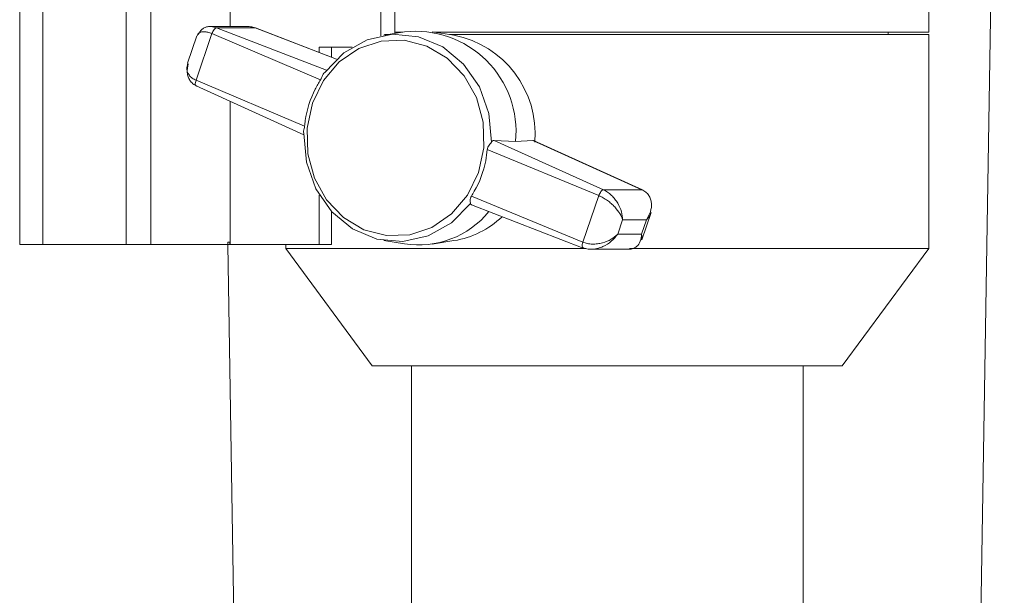
# Model space of a CAD drawing. Units: inches. Extents: x 0.5 to 10.9, y 0.1 to 17.
# Drawn here: x 5.2 to 5.4, y 11.7 to 11.8 of the extents above; entities that cross this region are included whole.
import ezdxf

# ---------------------------------------------------------------- set-up
doc = ezdxf.new("R2010")
doc.units = ezdxf.units.IN
doc.header["$LTSCALE"] = 0.75
doc.header["$MEASUREMENT"] = 0

msp = doc.modelspace()

# ---------------------------------------------------------------- linework, layer by layer
at = {"linetype": 'Continuous', "lineweight": 15}
for p, q in [((5.372016316460222, 11.63147045396679), (5.377742815473884, 11.98295710089638)), ((5.168268961000393, 11.86125710278515), (5.168268961000393, 11.75425710019164)), ((5.173224081091753, 11.75425710019164), (5.173224081091753, 11.86125710278515)), ((5.190905379502556, 11.75425710019164), (5.190905379502556, 11.86125710278515)), ((5.196200762329841, 11.75425710019164), (5.196200762329841, 11.86125710278515)), ((5.213079260681322, 11.80066024747186), (5.213079260681322, 11.86125710278515)), ((5.245079020350701, 11.7986732084263), (5.245079020350701, 11.86125710278515)), ((5.24807167511263, 11.86125710278515), (5.24807167511263, 11.79945710337068)), ((5.361670512475833, 11.79945710337068), (5.361670512475833, 11.86012190123242)), ((5.216901789856468, 11.80066024747186), (5.208660978388362, 11.80066024747186)), ((5.209270254016623, 11.8006223345765), (5.210168723637427, 11.80038082136648)), ((5.218375978159855, 11.80038082136648), (5.210168723637427, 11.80038082136648)), ((5.233540197648164, 11.79136133622701), (5.210168723637427, 11.80038082136648)), ((5.235666297087281, 11.79370815911631), (5.218375978159855, 11.80038082136648)), ((5.235683955549959, 11.79372489358966), (5.21841230707351, 11.80038363733394)), ((5.205987701270285, 11.798669483136), (5.203992016324609, 11.79284548308201)), ((5.209177649753062, 11.79913939037426), (5.205780888992731, 11.78922666422025)), ((5.232267351018866, 11.78934271287965), (5.209177649753062, 11.79913939037426)), ((5.250122652752893, 11.79951138407696), (5.245751581914547, 11.79879624567163)), ((5.246734779889891, 11.79895710048009), (5.245882744399342, 11.79895710048009)), ((5.249790852585878, 11.79945710337068), (5.24807167511263, 11.79945710337068)), ((5.248090594894066, 11.79917892391757), (5.248090594894066, 11.79945710337068)), ((5.24811887190074, 11.79945710337068), (5.24811887190074, 11.79918355119744)), ((5.260663156321431, 11.79881864141291), (5.255990864962804, 11.79953869309481)), ((5.361670512475833, 11.79945710337068), (5.256520281513605, 11.79945710337068)), ((5.361670512475833, 11.79895710048009), (5.259764686700628, 11.79895710048009)), ((5.353020513068032, 11.79895710048009), (5.353020513068032, 11.79945710337068)), ((5.361670512475833, 11.75345710143329), (5.361670512475833, 11.79895710048009)), ((5.238978329493069, 11.79625710100405), (5.23201474993693, 11.79625710100405)), ((5.23201474993693, 11.79513947724826), (5.23201474993693, 11.79625710100405)), ((5.234582692271843, 11.79625710100405), (5.234582692271843, 11.7941494593517)), ((5.228870590258534, 11.77942998672564), (5.205780888992731, 11.78922666422025)), ((5.205784056956137, 11.78802462010637), (5.228713189410175, 11.77764560933892)), ((5.213079260681322, 11.75425710019164), (5.213079260681322, 11.78472239958723)), ((5.26922878670387, 11.77642925072373), (5.292453251079543, 11.76592897002387)), ((5.273756811062416, 11.77617038704748), (5.26922878670387, 11.77642925072373)), ((5.277428150650785, 11.77643281468256), (5.273756811062416, 11.77617038704748)), ((5.277428150650785, 11.77643281468256), (5.300660498268726, 11.76592897002387)), ((5.300797622684652, 11.76588958314554), (5.277568157033421, 11.77640453034264)), ((5.267755273059358, 11.77448421652627), (5.291462184528431, 11.76468753903165)), ((5.23201474993693, 11.75425710019164), (5.23201474993693, 11.76478268793249)), ((5.26435851229903, 11.76457149037225), (5.288065423768099, 11.75477481287764)), ((5.288065423768099, 11.75477481287764), (5.291462184528431, 11.76468753903165)), ((5.292453251079543, 11.76592897002387), (5.300660498268726, 11.76592897002387)), ((5.264384296001175, 11.76270043398686), (5.288169365234026, 11.75353056591796)), ((5.234582692271843, 11.76131378267224), (5.234582692271843, 11.75425710019164)), ((5.300593963704003, 11.7552447201159), (5.302589655982931, 11.76106872750314)), ((5.296535076592615, 11.75953002861166), (5.295490909988249, 11.75648286581274)), ((5.301613937921175, 11.75953002861166), (5.296535076592615, 11.75953002861166)), ((5.300569778650058, 11.75648286581274), (5.301613937921175, 11.75953002861166)), ((5.295490909988249, 11.75648286581274), (5.300569778650058, 11.75648286581274)), ((5.173230358352573, 11.75425710019164), (5.168268961000393, 11.75425710019164)), ((5.190905379502556, 11.75425710019164), (5.173224081091753, 11.75425710019164)), ((5.196200762329841, 11.75425710019164), (5.190905379502556, 11.75425710019164)), ((5.212580746440199, 11.75425710019164), (5.196200762329841, 11.75425710019164)), ((5.21252423642634, 11.75425710019164), (5.21452470265012, 11.63147045396679)), ((5.212580746440199, 11.75475710308223), (5.212580746440199, 11.75425710019164)), ((5.213079260681322, 11.75475710308223), (5.212580746440199, 11.75475710308223)), ((5.212580746440199, 11.75425710019164), (5.212956707430397, 11.75425710019164)), ((5.212956707430397, 11.75475710308223), (5.212956707430397, 11.75425710019164)), ((5.23201474993693, 11.75425710019164), (5.213079260681322, 11.75425710019164)), ((5.22487050846782, 11.75425710019164), (5.22487050846782, 11.75345710143329)), ((5.234582692271843, 11.75425710019164), (5.23201474993693, 11.75425710019164)), ((5.245751581914547, 11.75511795758027), (5.250122652752893, 11.75440281917495)), ((5.255990864962804, 11.75437551015709), (5.260663156321431, 11.75509556183899)), ((5.22487050846782, 11.75345710143329), (5.243270509242777, 11.72845710356873)), ((5.288501451397739, 11.75345710143329), (5.22487050846782, 11.75345710143329)), ((5.289679889784317, 11.75325395578005), (5.297920686585929, 11.75325395578005)), ((5.361670512475833, 11.75345710143329), (5.298005187609764, 11.75345710143329)), ((5.343270511700879, 11.72845710356873), (5.361670512475833, 11.75345710143329)), ((5.343270511700879, 11.72845710356873), (5.243270509242777, 11.72845710356873)), ((5.251620512782821, 11.72845710356873), (5.251620512782821, 11.56545709989202)), ((5.334920511827455, 11.56545709989202), (5.334920511827455, 11.72845710356873))]:
    msp.add_line(p, q, dxfattribs=at)
at = {"linetype": 'Continuous', "lineweight": 15, "flags": 128}
for points in [[(5.241508754928049, 11.75743098152669), (5.23716480244309, 11.76001055439391), (5.233572859937514, 11.7637450039199), (5.230977711250226, 11.76837983704458), (5.229556205004922, 11.77359919608343), (5.22940524274885, 11.77904738914544), (5.23053507636358, 11.78435313385302), (5.232868721405115, 11.78915485704977), (5.236247163710395, 11.79312531251607), (5.240440139272785, 11.7959939400441), (5.245161915393091, 11.7975652352257), (5.250090723788411, 11.79773211796452), (5.254890657672494, 11.79648322172521), (5.259234610157453, 11.79390364885799), (5.262826552663029, 11.79016919933201), (5.265421701350316, 11.78553436620732), (5.26684320759562, 11.78031500716847), (5.266994169851692, 11.77486681410646), (5.265864336236959, 11.76956106939888), (5.263530691195427, 11.76475934620213), (5.260152248890147, 11.76078889073584), (5.255959273327758, 11.7579202632078), (5.251237497207452, 11.7563489680262), (5.246308688812132, 11.75618208528738), (5.241508754928049, 11.75743098152669)], [(5.233184197760707, 11.79089122365778), (5.237234145642031, 11.79505238025441), (5.24216104739271, 11.79782663620597), (5.247587270041855, 11.79900134930225), (5.253096930393784, 11.79848648924996), (5.258267735993535, 11.79632151625992), (5.262703383419222, 11.79267235974861), (5.266063888598381, 11.78781871715164), (5.268091693173009, 11.78213258217169), (5.268631390938371, 11.77604978444069)], [(5.264167539838496, 11.76302297959412), (5.260117577290671, 11.75886182299749), (5.255190690206494, 11.75608756704593), (5.249764467557348, 11.75491285394965), (5.244254807205415, 11.75542771400194), (5.239083986939175, 11.75759268699199), (5.234648354179981, 11.76124184350329), (5.231287849000822, 11.76609548610026), (5.229260044426194, 11.77178162108021), (5.228720346660829, 11.77786441881121)]]:
    msp.add_lwpolyline(points, dxfattribs=at)
at = {"linetype": 'Continuous', "lineweight": 15}
for centre, radius, start, end in [((5.252487528744968, 11.77826996339302), 0.02137265989833609, 354.3623678610164, 96.35276275995162), ((5.256519270483796, 11.7778125091172), 0.02141096410394604, 355.28209000132, 78.8405315368453), ((5.253087084241074, 11.7736305190047), 0.01945487843167136, 261.2354302691614, 320.53657730391), ((5.257596633192762, 11.77407087162412), 0.01922149696407805, 279.1799722508939, 313.771189805908)]:
    msp.add_arc(centre, radius, start, end, dxfattribs=at)
for points, knots in [([(5.206274225960332, 11.79893149277591), (5.206497752192075, 11.79934983551415), (5.206838486125115, 11.79998753948944), (5.207661731027621, 11.80047280403037), (5.208400094728685, 11.80068574700877), (5.208974188695468, 11.80064391019189), (5.209270254016626, 11.8006223345765)], [0, 0, 0, 0, 0.3976752665525483, 0.606199355624019, 0.7969135350736363, 1, 1, 1, 1]), ([(5.210168723637427, 11.80038082136648), (5.210084893646819, 11.80036345494819), (5.209917254151637, 11.80032872635556), (5.209629491084666, 11.80004269005345), (5.209360564289561, 11.79963140700774), (5.209238627930027, 11.79930341384621), (5.209177649753062, 11.79913939037426)], [0, 0, 0, 0, 0.2500225853253221, 0.4999840711169465, 0.7499510407409762, 1, 1, 1, 1]), ([(5.216785484533375, 11.80063180180046), (5.216994441780308, 11.80063696452072), (5.217555186546122, 11.80065081887802), (5.21805955730532, 11.80048490727805), (5.218375978159855, 11.80038082136648)], [0, 0, 0, 0, 0.3726423493780296, 1, 1, 1, 1]), ([(5.209177649753062, 11.79913939037426), (5.208885237414393, 11.79924922401806), (5.208288943736054, 11.79947319920243), (5.207527494415455, 11.79957672434321), (5.206896576560926, 11.79951659747008), (5.20629971743617, 11.79927606125519), (5.206134421473937, 11.79889066271631), (5.206033255410709, 11.79865478730577)], [0, 0, 0, 0, 0.1734500689632814, 0.3537031990436445, 0.5229276423453704, 0.7080174757647334, 1, 1, 1, 1]), ([(5.205780888992734, 11.78922666422025), (5.205499382508862, 11.7893684018808), (5.204925378180945, 11.78965741131838), (5.204332976383395, 11.79025438847048), (5.203954295880049, 11.79093021549966), (5.203737923924336, 11.79180006778711), (5.203923800365772, 11.79243944265113), (5.204037570465033, 11.79283078725178)], [0, 0, 0, 0, 0.173464510330818, 0.3537019051861331, 0.5229589174455475, 0.7080156533352241, 1, 1, 1, 1]), ([(5.205921174038821, 11.78798523322804), (5.205638119040916, 11.78814056833194), (5.20506091564679, 11.78845732638203), (5.204457344873177, 11.78915772415734), (5.204061161139894, 11.78997132375299), (5.203809426055624, 11.79114454916736), (5.204001744664009, 11.79206446440065), (5.204127901421522, 11.7926679084667)], [0, 0, 0, 0, 0.1634883101464163, 0.3333840003426503, 0.4928861144803793, 0.6673444965853852, 1, 1, 1, 1]), ([(5.205780888992734, 11.78922666422025), (5.205730405865374, 11.78906540456669), (5.205629455669747, 11.78874293655756), (5.205617220086992, 11.78833371261534), (5.205708248030888, 11.7880455987186), (5.205850190569084, 11.78800535736418), (5.205921174038821, 11.78798523322804)], [0, 0, 0, 0, 0.2500433203160912, 0.5000070998422911, 0.74996057315783, 1, 1, 1, 1]), ([(5.232267351018866, 11.78934271287965), (5.231870845124121, 11.78867360775264), (5.230312636161855, 11.78604412451063), (5.22923798199275, 11.78257522007038), (5.228918360473386, 11.77983894658684), (5.228870590258538, 11.77942998672564)], [0, 0, 0, 0, 0.2249875959805051, 0.8841676582815226, 1, 1, 1, 1]), ([(5.233184197760707, 11.79089122365778), (5.233065255986752, 11.79077025486506), (5.232832102012264, 11.79053312745496), (5.232613002512764, 11.79003284723774), (5.232433501854544, 11.78961773889187), (5.232306870431511, 11.78940812853898), (5.232267351018866, 11.78934271287965)], [0, 0, 0, 0, 0.313498446995258, 0.6145310136332451, 0.8797019920627442, 1, 1, 1, 1]), ([(5.228870590258538, 11.77942998672564), (5.228846028547483, 11.77926759092223), (5.228789738029, 11.77889541229205), (5.228649105008099, 11.77840261413407), (5.228642769552565, 11.77805975360949), (5.228707721353452, 11.77789620862556), (5.228720346660829, 11.77786441881121)], [0, 0, 0, 0, 0.2537524431542128, 0.5815497366138322, 0.9186617903699636, 1, 1, 1, 1]), ([(5.268631390938371, 11.77604978444069), (5.268532515382685, 11.77592041082259), (5.26833869600803, 11.77566680806323), (5.267999592487197, 11.77521677837091), (5.267802108389137, 11.77480919280503), (5.267766413086605, 11.77456151382759), (5.267755273059361, 11.77448421652626)], [0, 0, 0, 0, 0.3135002528388591, 0.6145343258452242, 0.8797013106541733, 1, 1, 1, 1]), ([(5.269228786703874, 11.77642925072373), (5.269142590206318, 11.77641993741048), (5.26895062201438, 11.77639919573354), (5.268751057443851, 11.77621537749567), (5.268646189388178, 11.77607026235557), (5.268631390938371, 11.77604978444069)], [0, 0, 0, 0, 0.4117408157412987, 0.9169878381259895, 1, 1, 1, 1]), ([(5.277557545822674, 11.77638208326861), (5.277529068925162, 11.77640438662204), (5.27748695776107, 11.77643736845146), (5.277442533745671, 11.77643392844737), (5.277428150650788, 11.77643281468256)], [0, 0, 0, 0, 0.676231543794652, 0.9999999999999999, 0.9999999999999999, 0.9999999999999999, 0.9999999999999999]), ([(5.267755273059361, 11.77448421652626), (5.267654665882517, 11.77369122168704), (5.267259293724308, 11.77057486268699), (5.265982864470768, 11.76719046528438), (5.264569717731426, 11.76491202103941), (5.26435851229903, 11.76457149037225)], [0, 0, 0, 0, 0.2249872560277218, 0.8841685034227827, 1, 1, 1, 1]), ([(5.26435851229903, 11.76457149037225), (5.264287548893201, 11.76442852215138), (5.264124920442168, 11.76410087862813), (5.264115688401397, 11.76355304579565), (5.264152008901277, 11.76319231161137), (5.264165012171489, 11.76305053845592), (5.264167539838496, 11.76302297959412)], [0, 0, 0, 0, 0.2537578365412174, 0.581542605109406, 0.9186573122418371, 1, 1, 1, 1]), ([(5.291462184528431, 11.76468753903165), (5.291529755850249, 11.7648488015821), (5.291664875630339, 11.76517127211794), (5.291938745358081, 11.76558049786341), (5.292221573799132, 11.7658685966484), (5.292376018276997, 11.76590884373018), (5.292453251079547, 11.76592897002387)], [0, 0, 0, 0, 0.2500459842898734, 0.5000073625999589, 0.7499694830418902, 1, 1, 1, 1]), ([(5.296535076592619, 11.75953002861165), (5.296377767748542, 11.75995589293466), (5.29606321308448, 11.76080745096274), (5.295122510424651, 11.76203620238767), (5.294154217148535, 11.76298326313469), (5.293310138874293, 11.76366002241207), (5.292399788337825, 11.76425674511886), (5.291770705293604, 11.76454578526927), (5.291462184528431, 11.76468753903165)], [0, 0, 0, 0, 0.2496927519549956, 0.4992854672049223, 0.6301611988077481, 0.7498603102653133, 0.87732416381741, 1, 1, 1, 1]), ([(5.296535076592619, 11.75953002861165), (5.296487602292313, 11.76009347671479), (5.296392671782293, 11.76122015821326), (5.295710706183996, 11.76277303907713), (5.294919766662048, 11.7639423025583), (5.294185479806725, 11.76475663106411), (5.293357821322363, 11.76545684893279), (5.29275088595265, 11.76577362586774), (5.292453251079547, 11.76592897002387)], [0, 0, 0, 0, 0.2496903009412209, 0.4992854547701647, 0.6301814769066062, 0.7498591591171553, 0.8773335001559724, 1, 1, 1, 1]), ([(5.300660498268726, 11.76592897002387), (5.300943642328306, 11.76577361078467), (5.301520979644152, 11.76545682968644), (5.302123591677088, 11.76475656587884), (5.302523412382314, 11.76394225511217), (5.302755679597325, 11.76277299528901), (5.302579826250749, 11.76122015160601), (5.301935942129301, 11.76009347544061), (5.301613937921175, 11.75953002861165)], [0, 0, 0, 0, 0.1226763454382181, 0.250139918522482, 0.369838981177733, 0.5007149692185596, 0.7503092938485835, 1, 1, 1, 1]), ([(5.264167539838496, 11.76302297959412), (5.264180648734843, 11.76294395246582), (5.264205766928676, 11.76279252715323), (5.264332313746426, 11.7627441040563), (5.264392817236072, 11.76272095241649)], [0, 0, 0, 0, 0.5218884937271239, 1, 1, 1, 1]), ([(5.302544101842511, 11.76108341600012), (5.302532029658053, 11.76100117764272), (5.302450027226154, 11.76044255916504), (5.301998765808335, 11.75995004020938), (5.301613937921175, 11.75953002861165)], [0, 0, 0, 0, 0.1472173955722136, 1, 1, 1, 1]), ([(5.295490909988249, 11.75648286581274), (5.295055747782722, 11.75609787118873), (5.294185590400922, 11.75532802971405), (5.292599782801805, 11.75467425239161), (5.291211335359993, 11.75439526372482), (5.290115739951471, 11.75433812375826), (5.289036179261906, 11.75444084876911), (5.288384835535769, 11.75466492726079), (5.288065423768103, 11.75477481287764)], [0, 0, 0, 0, 0.2496908661578341, 0.4992858929270071, 0.6301835797611066, 0.7498603862528568, 0.8773342968007029, 1, 1, 1, 1]), ([(5.295490909988249, 11.75648286581274), (5.295071323493417, 11.75595978373359), (5.294232311761817, 11.75491382060944), (5.292682798748658, 11.75394235472117), (5.291320276202907, 11.75342765771306), (5.290602856488384, 11.75332454980117), (5.290260147747794, 11.75327529553353)], [0, 0, 0, 0, 0.3329832140179245, 0.6658384538724302, 0.8403722670165729, 1, 1, 1, 1]), ([(5.297805187920179, 11.75328240145144), (5.297930668400866, 11.7532757741611), (5.298331135913102, 11.75325462334575), (5.298919689403462, 11.75344544819653), (5.299730076070777, 11.75393225867509), (5.300418728867538, 11.75491695119478), (5.300519422465765, 11.75596082941004), (5.300569778650058, 11.75648286581274)], [0, 0, 0, 0, 0.06788393165098093, 0.2166497058420879, 0.3793601734208743, 0.6896222397409155, 1, 1, 1, 1]), ([(5.300548409563582, 11.75525941594613), (5.300579055227288, 11.75530183502607), (5.300787234728386, 11.75558999269113), (5.300669868038209, 11.75607189949198), (5.300569778650058, 11.75648286581274)], [0, 0, 0, 0, 0.147207883306018, 1, 1, 1, 1]), ([(5.288205701480933, 11.75353338188543), (5.288141313831687, 11.7535507475482), (5.288012555914833, 11.75358547418583), (5.287926475078478, 11.75387151440573), (5.28793375700657, 11.75428279505519), (5.288021530108509, 11.75461078922762), (5.288065423768103, 11.75477481287764)], [0, 0, 0, 0, 0.2500270302005357, 0.499986564872065, 0.7499527870217884, 1, 1, 1, 1]), ([(5.290260147747794, 11.75327529553353), (5.289892930073282, 11.75326091519573), (5.289172292807351, 11.75323269485657), (5.288523759421082, 11.75343444048753), (5.288205701480933, 11.75353338188543)], [0, 0, 0, 0, 0.5095735286998809, 1, 1, 1, 1])]:
    msp.add_open_spline(points, degree=3, knots=knots, dxfattribs=at)

doc.saveas('drawing.dxf')
